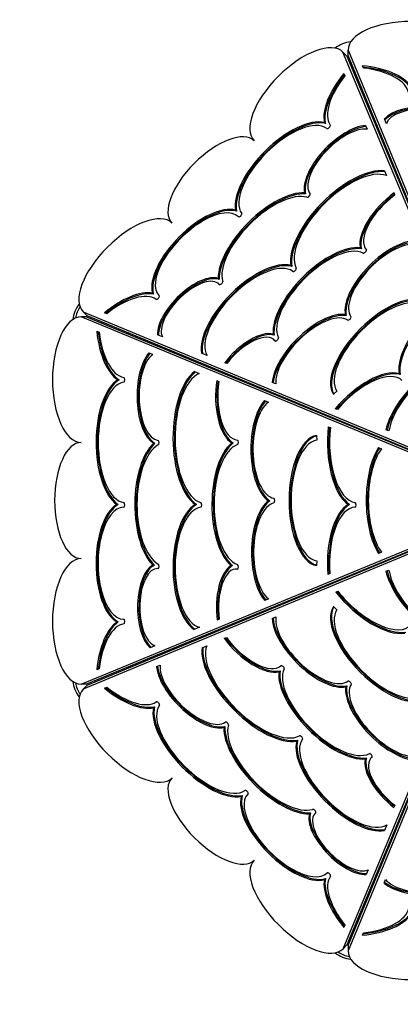
# Model space of a CAD drawing. Units: millimetres. Extents: x 12697 to 30497, y 2389 to 17189.
# Drawn here: x 20762 to 21253, y 9241 to 10512 of the extents above; entities that cross this region are included whole.
import ezdxf

# ---------------------------------------------------------------- set-up
doc = ezdxf.new("R2010")
doc.units = ezdxf.units.MM
for name, color, linetype in [('Widoczne (ISO)', 7, 'Continuous'), ('wymiary 100', 5, 'Continuous'), ('wymiary 100 strefy', 5, 'Continuous')]:
    doc.layers.add(name, color=color, linetype=linetype)
doc.styles.get("Standard").update_dxf_attribs({"font": 'arial.ttf'})
doc.dimstyles.new('FK_rzuty 100_m', dxfattribs={"dimscale": 100, "dimtxt": 2.5, "dimasz": 2.5, "dimexe": 1.25, "dimexo": 0.625, "dimtad": 1, "dimlfac": 0.001, "dimrnd": 0.01, "dimzin": 1, "dimdsep": 46, "dimtxsty": 'Standard', "dimblk": 'ARCHTICK', "dimcen": 2.5, "dimadec": 0, "dimazin": 0, "dimtfac": 1, "dimtmove": 0, "dimatfit": 3, "dimfxl": 1, "dimarcsym": 0})
doc.dimstyles.new('FK_rzuty 100_STREFY', dxfattribs={"dimscale": 100, "dimtxt": 4, "dimasz": 2.5, "dimexe": 1.25, "dimexo": 0.625, "dimgap": 1, "dimtad": 1, "dimdec": 1, "dimlfac": 0.001, "dimrnd": 0.01, "dimzin": 1, "dimdsep": 46, "dimtxsty": 'Standard', "dimblk": 'OBLIQUE', "dimcen": 2.5, "dimadec": 0, "dimazin": 0, "dimtfac": 1, "dimtdec": 1, "dimtmove": 0, "dimatfit": 3, "dimfxl": 1, "dimarcsym": 0})

# ---------------------------------------------------------------- blocks, each defined once
blk = doc.blocks.new('_Oblique')
at = {"color": 0, "linetype": 'ByBlock', "lineweight": -2}
blk.add_line((-0.5, -0.5), (0.5, 0.5), dxfattribs=at)
blk = doc.blocks.new('*D8')
at = {"layer": 'Defpoints', "color": 0, "transparency": 16777216}
for p in [(14988.7, 14324.8), (24115.8, 14324.8), (21421.2, 4413.1)]:
    blk.add_point(p, dxfattribs=at)
at = {"layer": 'wymiary 100 strefy', "color": 0, "lineweight": -2, "transparency": 16777216}
for p, q in [((24053.3, 14324.8), (14863.7, 14324.8)), ((14988.7, 4413.1), (14988.7, 14324.8)), ((21358.7, 4413.1), (14863.7, 4413.1))]:
    blk.add_line(p, q, dxfattribs=at)
at = {"layer": 'wymiary 100 strefy', "color": 0, "lineweight": -2, "transparency": 16777216, "xscale": 250, "yscale": 250, "zscale": 250}
for p, rotation in [((14988.7, 14324.8), 90), ((14988.7, 4413.1), 270)]:
    blk.add_blockref('_Oblique', p, dxfattribs=dict(at, rotation=rotation))
at = {"layer": 'wymiary 100 strefy', "color": 0, "transparency": 16777216, "insert": (14684.4, 9368.9), "char_height": 400, "attachment_point": 5, "rotation": 90}
blk.add_mtext('9.9 m', dxfattribs=at)
blk = doc.blocks.new('*D9')
at = {"layer": 'Defpoints', "color": 0, "transparency": 16777216}
for p in [(15856.7, 9893.5), (27572.6, 9893.5), (27572.6, 2948.6)]:
    blk.add_point(p, dxfattribs=at)
at = {"layer": 'wymiary 100 strefy', "color": 0, "lineweight": -2, "transparency": 16777216}
for p, q in [((15856.7, 9831), (15856.7, 2823.6)), ((27572.6, 9831), (27572.6, 2823.6)), ((15856.7, 2948.6), (27572.6, 2948.6))]:
    blk.add_line(p, q, dxfattribs=at)
at = {"layer": 'wymiary 100 strefy', "color": 0, "lineweight": -2, "transparency": 16777216, "xscale": 250, "yscale": 250, "zscale": 250, "rotation": 180}
blk.add_blockref('_Oblique', (15856.7, 2948.6), dxfattribs=at)
at = {"layer": 'wymiary 100 strefy', "color": 0, "lineweight": -2, "transparency": 16777216, "xscale": 250, "yscale": 250, "zscale": 250}
blk.add_blockref('_Oblique', (27572.6, 2948.6), dxfattribs=at)
at = {"layer": 'wymiary 100 strefy', "color": 0, "transparency": 16777216, "insert": (21714.7, 3249.5), "char_height": 400, "attachment_point": 5}
blk.add_mtext('11.7 m', dxfattribs=at)
blk = doc.blocks.new('_ArchTick')
at = {"color": 0, "linetype": 'ByBlock', "const_width": 0.15}
blk.add_lwpolyline([(-0.5, -0.5), (0.5, 0.5)], dxfattribs=at)
blk = doc.blocks.new('*D10')
at = {"layer": 'Defpoints', "color": 0, "transparency": 16777216}
for p in [(24202.8, 12774.3), (15502.5, 6392.5), (21671.6, 6392.5)]:
    blk.add_point(p, dxfattribs=at)
at = {"layer": 'wymiary 100', "color": 0, "lineweight": -2, "transparency": 16777216}
for p, q in [((24140.3, 12774.3), (15377.5, 12774.3)), ((15502.5, 12774.3), (15502.5, 6392.5)), ((21609.1, 6392.5), (15377.5, 6392.5))]:
    blk.add_line(p, q, dxfattribs=at)
at = {"layer": 'wymiary 100', "color": 0, "lineweight": -2, "transparency": 16777216, "xscale": 250, "yscale": 250, "zscale": 250}
for p, rotation in [((15502.5, 12774.3), 90), ((15502.5, 6392.5), 270)]:
    blk.add_blockref('_ArchTick', p, dxfattribs=dict(at, rotation=rotation))
at = {"layer": 'wymiary 100', "color": 0, "transparency": 16777216, "insert": (15312.3, 9583.4), "char_height": 250, "attachment_point": 5, "rotation": 90}
blk.add_mtext('6.38', dxfattribs=at)
blk = doc.blocks.new('*D11')
at = {"layer": 'Defpoints', "color": 0, "transparency": 16777216}
for p in [(26593.3, 12084.4), (17356.7, 10242), (26593.3, 3783.4)]:
    blk.add_point(p, dxfattribs=at)
at = {"layer": 'wymiary 100', "color": 0, "lineweight": -2, "transparency": 16777216}
for p, q in [((26593.3, 12021.9), (26593.3, 3658.4)), ((17356.7, 10179.5), (17356.7, 3658.4)), ((17356.7, 3783.4), (26593.3, 3783.4))]:
    blk.add_line(p, q, dxfattribs=at)
at = {"layer": 'wymiary 100', "color": 0, "lineweight": -2, "transparency": 16777216, "xscale": 250, "yscale": 250, "zscale": 250, "rotation": 180}
blk.add_blockref('_ArchTick', (17356.7, 3783.4), dxfattribs=at)
at = {"layer": 'wymiary 100', "color": 0, "lineweight": -2, "transparency": 16777216, "xscale": 250, "yscale": 250, "zscale": 250}
blk.add_blockref('_ArchTick', (26593.3, 3783.4), dxfattribs=at)
at = {"layer": 'wymiary 100', "color": 0, "transparency": 16777216, "insert": (21975, 3973.6), "char_height": 250, "attachment_point": 5}
blk.add_mtext('9.24', dxfattribs=at)

msp = doc.modelspace()

# ---------------------------------------------------------------- linework, layer by layer
at = {"layer": 'Widoczne (ISO)'}
for p, q in [((21183.839, 10465.259), (21178.804, 10470.294)), ((21403.203, 9930.663), (21178.804, 10470.294)), ((21183.839, 10465.259), (21408.238, 9925.628)), ((21185.365, 10473.012), (21408.328, 9932.787)), ((21185.366, 10465.891), (21185.365, 10473.012)), ((21408.329, 9925.666), (21185.366, 10465.891)), ((21205.11, 10449.827), (21203.892, 10452.777)), ((21180.022, 10442.867), (21181.249, 10439.916)), ((21156.074, 10378.276), (21154.815, 10379.535)), ((21207.977, 10375.642), (21209.957, 10370.879)), ((21234.766, 10377.971), (21232.232, 10384.112)), ((21232.352, 10317.024), (21234.908, 10310.877)), ((21130.638, 10287.409), (21129.379, 10288.667)), ((21244.658, 10288.521), (21245.439, 10285.553)), ((21041.473, 10265.128), (21040.214, 10266.387)), ((21043.824, 10257.696), (21043.746, 10257.773)), ((21202.504, 10216.416), (21201.245, 10217.674)), ((21112.859, 10193.637), (21111.6, 10194.896)), ((21019.162, 10176.99), (21017.903, 10178.249)), ((21019.421, 10170.23), (21018.672, 10170.979)), ((20934.259, 10157.902), (20933, 10159.161)), ((20941.692, 10155.553), (20941.614, 10155.63)), ((20843.654, 10135.106), (21383.31, 9910.768)), ((20848.689, 10130.071), (20843.654, 10135.106)), ((20874.01, 10132.673), (20871.063, 10133.898)), ((21183.082, 10130.243), (21181.824, 10131.502)), ((20848.057, 10128.545), (20840.936, 10128.544)), ((21381.187, 9905.642), (20840.936, 10128.544)), ((20848.057, 10128.545), (21388.308, 9905.643)), ((21388.345, 9905.733), (20848.689, 10130.071)), ((20861.192, 10110.012), (20864.146, 10108.793)), ((20945.79, 10102.834), (20939.655, 10105.384)), ((21089.942, 10105.009), (21088.683, 10106.268)), ((21091.275, 10097.576), (21090.016, 10098.834)), ((20928.494, 10082.244), (20933.262, 10080.276)), ((21003.59, 10078.806), (20996.481, 10081.761)), ((21028.95, 10068.264), (21026.254, 10069.397)), ((20987.179, 10058.031), (20993.333, 10055.492)), ((21252.557, 10054.068), (21251.299, 10055.326)), ((20889.93, 10047.406), (20888.15, 10047.406)), ((21016.035, 10046.577), (21018.686, 10045.031)), ((21092.202, 10041.97), (21087.496, 10043.926)), ((21171.052, 10032.719), (21166.676, 10028.635)), ((21077.744, 10020.665), (21082.708, 10018.617)), ((21171.597, 10008.964), (21168.913, 10010.08)), ((21159.865, 9986.782), (21162.558, 9985.671)), ((21238.099, 9981.319), (21234.238, 9982.924)), ((20936.197, 9965.166), (20934.417, 9965.166)), ((21037.214, 9965.784), (21035.433, 9965.784)), ((21144.652, 9975.454), (21144.859, 9969.471)), ((21224.749, 9960.012), (21228.615, 9958.417)), ((21084.414, 9891.118), (21082.634, 9891.118)), ((20840.963, 9654.544), (21381.189, 9877.507)), ((21388.309, 9877.508), (20848.084, 9654.545)), ((20848.716, 9653.018), (21388.347, 9877.417)), ((20888.903, 9886.363), (20887.123, 9886.363)), ((20895.82, 9882.77), (20895.711, 9882.77)), ((20989.932, 9886.288), (20988.152, 9886.288)), ((21187.405, 9886.38), (21185.624, 9886.38)), ((21383.312, 9872.382), (20843.681, 9647.983)), ((21178.869, 9312.833), (21403.207, 9852.489)), ((21408.242, 9857.524), (21183.904, 9317.868)), ((21185.43, 9317.236), (21408.333, 9857.487)), ((21408.333, 9850.366), (21185.431, 9310.115)), ((21144.867, 9813.651), (21144.661, 9807.669)), ((21228.622, 9824.715), (21224.757, 9823.12)), ((20935.45, 9808.264), (20933.669, 9808.264)), ((20940.413, 9803.667), (20939.353, 9803.667)), ((21036.397, 9807.414), (21034.617, 9807.414)), ((21042.596, 9803.101), (21040.816, 9803.101)), ((21234.249, 9800.209), (21238.11, 9801.814)), ((21162.05, 9797.24), (21159.362, 9796.13)), ((21169.439, 9773.258), (21172.129, 9774.377)), ((21082.57, 9764.437), (21077.86, 9762.492)), ((21166.692, 9754.491), (21171.068, 9750.407)), ((20895.829, 9738.325), (20895.719, 9738.325)), ((21019.252, 9738.304), (21016.544, 9737.199)), ((21087.412, 9739.148), (21092.37, 9741.21)), ((20888.911, 9734.731), (20887.131, 9734.731)), ((20993.865, 9727.826), (20986.749, 9724.889)), ((21025.454, 9713.837), (21028.422, 9714.618)), ((20936.004, 9703.945), (20929.863, 9701.411)), ((20996.951, 9701.531), (21003.098, 9704.087)), ((20864.148, 9674.289), (20861.198, 9673.071)), ((20938.333, 9677.156), (20943.096, 9679.136)), ((21097.559, 9671.682), (21096.301, 9670.424)), ((20848.084, 9654.545), (20840.963, 9654.544)), ((20848.716, 9653.018), (20843.681, 9647.983)), ((20871.108, 9649.201), (20874.059, 9650.428)), ((21183.732, 9652.261), (21182.473, 9651.003)), ((20935.699, 9625.253), (20934.44, 9623.994)), ((21026.566, 9599.817), (21025.308, 9598.558)), ((21120.338, 9582.038), (21119.079, 9580.779)), ((21208.966, 9559.121), (21207.707, 9557.862)), ((21216.399, 9560.454), (21215.141, 9559.195)), ((21048.847, 9510.652), (21047.588, 9509.393)), ((21056.279, 9513.003), (21056.202, 9512.925)), ((21245.711, 9498.129), (21244.578, 9495.433)), ((21136.985, 9488.341), (21135.726, 9487.082)), ((21143.745, 9488.6), (21142.996, 9487.851)), ((21235.169, 9472.769), (21232.214, 9465.66)), ((21158.423, 9410.871), (21158.345, 9410.793)), ((21211.141, 9414.969), (21208.591, 9408.834)), ((21156.073, 9403.438), (21154.814, 9402.179)), ((21231.731, 9397.673), (21233.699, 9402.441)), ((21181.302, 9343.189), (21180.077, 9340.242)), ((21192.819, 9337.236), (21192.209, 9337.847)), ((21193.682, 9337.236), (21192.819, 9337.236)), ((21203.963, 9330.371), (21205.182, 9333.325)), ((21183.904, 9317.868), (21178.869, 9312.833)), ((21185.43, 9317.236), (21185.431, 9310.115))]:
    msp.add_line(p, q, dxfattribs=at)
for centre, radius, start, end in [((21192.757, 10445.892), 38.05, 95.877291, 129.129171), ((21192.757, 10445.892), 38.05, 95.877291, 129.129171), ((20868.057, 10121.156), 38.05, 140.877291, 174.129171), ((20868.057, 10121.156), 34.85, 144.611954, 170.394509), ((20868.057, 10121.156), 34.85, 336.267478, 338.738984), ((20868.057, 10121.156), 38.05, 336.37783, 338.628633), ((20868.083, 9661.936), 34.85, 21.267478, 23.738984), ((20868.083, 9661.936), 38.05, 21.37783, 23.628633), ((20868.083, 9661.936), 38.05, 185.877291, 219.129171), ((20868.083, 9661.936), 34.85, 189.611954, 215.394509), ((21192.819, 9337.236), 34.85, 66.267478, 68.738984), ((21192.819, 9337.236), 38.05, 66.37783, 68.628633), ((21192.819, 9337.236), 38.05, 230.877291, 264.129171), ((21192.819, 9337.236), 34.85, 234.611954, 260.394509)]:
    msp.add_arc(centre, radius, start, end, dxfattribs=at)
for centre, major_axis, start_param, end_param in [((21266.365, 10473.017), (81, 0.005), 0, 3.14159265), ((21121.531, 10413.015), (57.272, 57.279), 0, 3.14159265), ((21185.369, 10415.43), (84, 0.005), 0.30257561, 1.34842165), ((21185.369, 10413.65), (84, 0.005), 0.30257561, 1.33903832), ((21185.369, 10415.43), (78, 0.004), 0.07404023, 1.31489467), ((21220.179, 10429.617), (-60.106, -60.113), 4.93809644, 6.00042714), ((21221.438, 10428.359), (-60.106, -60.113), 4.9473819, 6.00042714), ((21220.179, 10429.617), (-55.864, -55.87), 4.97150004, 6.19830785), ((21284.355, 10374.619), (-56.132, -0.003), 3.36560094, 5.90294986), ((21284.356, 10372.839), (56.132, 0.003), 0.22400828, 2.73781382), ((21284.355, 10374.619), (50.132, 0.003), 6.24779559, 9.27742898), ((21104.978, 10315.022), (-59.394, -59.4), 3.41594064, 5.9806097), ((21104.978, 10315.022), (55.151, 55.157), 0.07404023, 3.06755242), ((21106.236, 10313.763), (-59.394, -59.4), 3.41594064, 5.9806097), ((21177.878, 10326.555), (-44.733, -44.738), 3.62577065, 6.01984065), ((21179.137, 10325.297), (-44.733, -44.738), 3.64393692, 6.01984065), ((21177.878, 10326.555), (40.49, 40.495), 0.3379689, 3.07884901), ((21160.162, 10374.075), (2.121, 2.121), 3.21563289, 6.19830785), ((21011.229, 10302.7), (53.03, 53.036), 0, 3.14159265), ((21181.499, 10246.939), (-64.038, -64.045), 3.47713673, 5.97224073), ((21181.499, 10246.939), (59.796, 59.802), 0.19422974, 3.00383365), ((21182.757, 10245.68), (-64.038, -64.045), 3.49292186, 5.97224073), ((21083.961, 10222.649), (60.121, 60.127), 0.38518989, 2.7352527), ((21083.961, 10222.649), (55.878, 55.884), 0.23698847, 2.90460418), ((21085.22, 10221.39), (60.121, 60.127), 0.38518989, 2.7352527), ((21134.132, 10285.241), (2.121, 2.121), 3.37858113, 6.22044167), ((21249.172, 10254.989), (-44.18, -44.185), 4.37776505, 6.01643291), ((21250.43, 10253.73), (-44.18, -44.185), 4.39385943, 6.01643291), ((21249.172, 10254.989), (-39.938, -39.943), 4.36980364, 6.26873348), ((20992.813, 10206.569), (-55.308, -55.315), 3.39027395, 6.03450402), ((20994.072, 10205.31), (-55.308, -55.315), 3.39027395, 6.03450402), ((20900.926, 10192.385), (57.272, 57.279), 0, 3.14159265), ((20992.68, 10206.701), (51.066, 51.072), 6.28034036, 9.42762291), ((21045.931, 10259.831), (2.121, 2.121), 3.1444376, 6.20914508), ((21153.978, 10152.494), (-59.553, -59.56), 3.47770114, 5.92420177), ((21153.978, 10152.494), (55.311, 55.317), 0.15036802, 2.99122463), ((21235.522, 10172.364), (-49.331, -49.336), 3.59614448, 5.99363788), ((21236.78, 10171.105), (-49.331, -49.336), 3.6132646, 5.99363788), ((21235.522, 10172.364), (45.088, 45.093), 0.31475885, 3.07357297), ((21155.237, 10151.235), (-59.553, -59.56), 3.47770114, 5.92420177), ((21206.84, 10213.206), (2.121, 2.121), 3.29196068, 6.26873348), ((21060.982, 10130.777), (-59.244, -59.251), 3.3941022, 5.9922905), ((21060.982, 10130.777), (55.001, 55.008), 0.0650092, 3.03315939), ((21062.241, 10129.519), (-59.244, -59.251), 3.3941022, 5.97384535), ((20983.225, 10135.528), (-39.689, -39.694), 3.36560094, 5.90294986), ((21116.292, 10189.477), (2.121, 2.121), 3.20660186, 6.1454263), ((20983.225, 10135.528), (35.447, 35.451), 6.24779559, 9.27742898), ((20984.484, 10134.27), (39.689, 39.694), 0.22400828, 2.73781382), ((21021.375, 10172.471), (2.121, 2.121), 3.10620293, 6.04619683), ((20884.373, 10094.392), (59.394, 59.4), 0.30257561, 1.34842165), ((20885.632, 10093.133), (59.394, 59.4), 0.30257561, 1.33903832), ((20884.373, 10094.392), (55.151, 55.157), 0.07404023, 1.31489467), ((20939.557, 10153.445), (2.121, 2.121), 3.21563289, 6.28034036), ((21228.042, 10085.911), (-59.488, -59.494), 3.21719787, 6.20758009), ((21229.301, 10084.652), (-59.488, -59.494), 3.26350125, 6.16127671), ((21228.042, 10085.911), (55.245, 55.252), 0.07560522, 3.06598743), ((21316.062, 10103.961), (-59.394, -59.4), 4.46928831, 5.9806097), ((21317.321, 10102.702), (-59.394, -59.4), 4.47789477, 5.9806097), ((21141.914, 10077.3), (49.594, 49.6), 0.32148163, 2.65736418), ((21143.172, 10076.041), (49.594, 49.6), 0.32148163, 2.64096184), ((21141.914, 10077.3), (45.352, 45.357), 0.1011634, 2.78621736), ((20840.941, 10047.544), (-0.005, 81), 0, 3.14159265), ((21186.959, 10126.721), (2.121, 2.121), 3.24275605, 6.21516562), ((20898.956, 10129.039), (0.005, -85.008), 4.93809644, 6.00042714), ((20900.736, 10129.039), (0.005, -85.008), 4.9473819, 6.00042714), ((20898.956, 10129.039), (0.004, -79.008), 4.97150004, 6.19830785), ((21054.893, 10063.708), (39.365, 39.37), 0.24676313, 1.86654384), ((21056.152, 10062.449), (39.365, 39.37), 0.24676313, 1.85364841), ((21054.893, 10063.708), (35.123, 35.127), 6.21053705, 8.16331317), ((21093.272, 10099.625), (2.121, 2.121), 3.06894439, 6.13281728), ((21056.152, 10062.449), (35.123, 35.127), 6.26708684, 6.28318531), ((20941.92, 10026.251), (0.004, -63.265), 3.62577065, 6.01984065), ((20943.7, 10026.251), (0.004, -63.265), 3.64393692, 6.01984065), ((20941.92, 10026.251), (-0.003, 57.265), 0.3379689, 3.07884901), ((21298.404, 10015.557), (59.488, 59.494), 0.62058161, 2.52101104), ((21299.663, 10014.299), (59.488, 59.494), 0.63240178, 2.50919087), ((21298.404, 10015.557), (-55.245, -55.252), 3.68567935, 5.73909861), ((21000.778, 9972.514), (0.005, -90.568), 3.47713673, 5.97224073), ((21002.558, 9972.514), (0.005, -90.568), 3.49292186, 5.97224073), ((21000.778, 9972.514), (-0.005, 84.568), 0.19422974, 3.00383365), ((21203.897, 9995.508), (55.308, 55.315), 0.24868129, 1.75635824), ((21205.156, 9994.25), (55.308, 55.315), 0.24868129, 1.74712888), ((20898.527, 9966.548), (0.005, -84), 3.41594064, 5.9806097), ((20900.307, 9966.548), (0.005, -84), 3.41594064, 5.9806097), ((20898.527, 9966.548), (-0.004, 78), 0.07404023, 3.06755242), ((20895.792, 10047.325), (0, 3), 3.21563289, 6.19830785), ((21042.938, 10026.058), (0.004, -62.484), 4.37776505, 6.01643291), ((21044.718, 10026.058), (0.004, -62.484), 4.39385943, 6.01643291), ((21042.938, 10026.058), (0.003, -56.484), 4.36980364, 6.26873348), ((21203.897, 9995.508), (51.066, 51.072), 0.00284495, 1.75632825), ((21091.71, 9957.982), (0.004, -69.768), 3.59614448, 5.99363788), ((21093.49, 9957.982), (0.004, -69.768), 3.6132646, 5.99363788), ((21091.71, 9957.982), (-0.004, 63.768), 0.31475885, 3.07357297), ((21197.029, 9966.564), (0.005, -84), 4.46928831, 5.9806097), ((21198.809, 9966.564), (0.005, -84), 4.47789477, 5.9806097), ((21197.029, 9966.564), (0.004, -78), 4.46488465, 6.20914508), ((20840.95, 9891.544), (-0.004, 75), 0, 3.14159265), ((20948.984, 9886.369), (-0.005, 85.028), 0.38518989, 2.7352527), ((20950.764, 9886.369), (-0.005, 85.028), 0.38518989, 2.7352527), ((20940.201, 9966.104), (0, 3), 3.37858113, 6.22044167), ((21048.1, 9886.271), (0.005, -84.226), 3.47770114, 5.92420177), ((21049.88, 9886.272), (0.005, -84.226), 3.47770114, 5.92420177), ((21042.549, 9966.58), (0, 3), 3.29196068, 6.26873348), ((21147.553, 9891.562), (0.005, -84.133), 3.21719787, 6.20758009), ((21149.333, 9891.562), (0.005, -84.133), 3.26350125, 6.16127671), ((21147.553, 9891.562), (-0.004, 78.133), 0.07560522, 3.06598743), ((20948.984, 9886.369), (-0.004, 79.028), 0.23698847, 2.90460418), ((21048.1, 9886.271), (-0.004, 78.226), 0.15036802, 2.99122463), ((21247.054, 9891.567), (-0.005, 84.133), 0.62058161, 2.52101104), ((21248.834, 9891.567), (-0.005, 84.133), 0.63240178, 2.50919087), ((21247.054, 9891.567), (0.004, -78.133), 3.68567935, 5.73909861), ((20895.801, 9885.769), (0, 3), 3.1444376, 6.20914508), ((20995.301, 9885.775), (0, 3), 3.20660186, 6.1454263), ((21092.74, 9824.57), (-0.004, 70.141), 0.32148163, 2.65736418), ((21094.52, 9824.571), (-0.004, 70.141), 0.32148163, 2.64096184), ((21089.645, 9891.368), (0, 3), 3.24275605, 6.21516562), ((21194.302, 9885.786), (0, 3), 3.1444376, 6.20914508), ((20895.903, 9810.547), (0.004, -78.222), 3.39027395, 6.03450402), ((20895.715, 9810.547), (-0.004, 72.222), 6.28034036, 9.42762291), ((20897.683, 9810.547), (0.004, -78.222), 3.39027395, 6.03450402), ((20997.698, 9805.158), (0.005, -83.788), 3.3941022, 5.9922905), ((20999.478, 9805.158), (0.005, -83.788), 3.3941022, 5.97384535), ((20997.698, 9805.158), (-0.004, 77.788), 0.0650092, 3.03315939), ((21092.74, 9824.57), (-0.004, 64.141), 0.1011634, 2.78621736), ((21194.404, 9810.564), (-0.004, 78.222), 0.24868129, 1.75635824), ((21196.184, 9810.564), (-0.004, 78.222), 0.24868129, 1.74712888), ((21194.404, 9810.564), (-0.004, 72.222), 0.00284495, 1.75632825), ((20840.959, 9735.544), (-0.005, 81), 0, 3.14159265), ((20939.356, 9753.534), (0.003, -56.132), 3.36560094, 5.90294986), ((20941.136, 9753.535), (-0.003, 56.132), 0.22400828, 2.73781382), ((20939.356, 9753.534), (-0.003, 50.132), 6.24779559, 9.27742898), ((20940.21, 9806.633), (0, 3), 3.10620293, 6.04619683), ((21040.818, 9753.427), (-0.003, 55.674), 0.24676313, 1.86654384), ((21042.599, 9753.427), (-0.003, 55.674), 0.24676313, 1.85364841), ((21040.818, 9753.427), (-0.003, 49.674), 6.21053705, 8.16331317), ((21042.558, 9805.962), (0, 3), 3.06894439, 6.13281728), ((21042.599, 9753.427), (-0.003, 49.674), 6.26708684, 6.28318531), ((21298.418, 9767.583), (-59.494, 59.488), 0.62058161, 2.52101104), ((21299.676, 9768.842), (-59.494, 59.488), 0.63240178, 2.50919087), ((21298.418, 9767.583), (55.252, -55.245), 3.68567935, 5.73909861), ((21210.014, 9785.241), (55.157, -55.151), 4.46488465, 6.20914508), ((21210.014, 9785.241), (59.4, -59.394), 4.46928831, 5.9806097), ((21211.273, 9786.5), (59.4, -59.394), 4.47789477, 5.9806097), ((21228.064, 9697.221), (59.494, -59.488), 3.21719787, 6.20758009), ((21229.323, 9698.48), (59.494, -59.488), 3.26350125, 6.16127671), ((21228.064, 9697.221), (-55.252, 55.245), 0.07560522, 3.06598743), ((20895.809, 9735.325), (0, 3), 3.21563289, 6.28034036), ((21141.611, 9704.701), (49.336, -49.331), 3.59614448, 5.99363788), ((21142.87, 9705.959), (49.336, -49.331), 3.6132646, 5.99363788), ((21141.611, 9704.701), (-45.093, 45.088), 0.31475885, 3.07357297), ((20898.545, 9654.548), (-0.005, 84), 0.30257561, 1.34842165), ((20900.325, 9654.548), (-0.005, 84), 0.30257561, 1.33903832), ((20898.545, 9654.548), (-0.004, 78), 0.07404023, 1.31489467), ((21058.986, 9718.351), (44.185, -44.18), 4.37776505, 6.01643291), ((21060.245, 9719.609), (44.185, -44.18), 4.39385943, 6.01643291), ((21058.986, 9718.351), (39.943, -39.938), 4.36980364, 6.26873348), ((21067.036, 9650.677), (64.045, -64.038), 3.47713673, 5.97224073), ((21067.036, 9650.677), (-59.802, 59.796), 0.19422974, 3.00383365), ((21068.295, 9651.936), (64.045, -64.038), 3.49292186, 5.97224073), ((20987.42, 9647.057), (44.738, -44.733), 3.62577065, 6.01984065), ((20988.679, 9648.316), (44.738, -44.733), 3.64393692, 6.01984065), ((20987.42, 9647.057), (-40.495, 40.49), 0.3379689, 3.07884901), ((21161.481, 9623.157), (-55.317, 55.311), 0.15036802, 2.99122463), ((21100.769, 9676.019), (-2.121, 2.121), 3.29196068, 6.26873348), ((21161.481, 9623.157), (59.56, -59.553), 3.47770114, 5.92420177), ((21162.74, 9624.416), (59.56, -59.553), 3.47770114, 5.92420177), ((20900.96, 9590.71), (-57.279, 57.272), 0, 3.14159265), ((20884.358, 9689.358), (60.113, -60.106), 4.93809644, 6.00042714), ((20885.617, 9690.617), (60.113, -60.106), 4.9473819, 6.00042714), ((20884.358, 9689.358), (55.87, -55.864), 4.97150004, 6.19830785), ((21236.675, 9611.093), (-49.6, 49.594), 0.32148163, 2.65736418), ((21237.934, 9612.351), (-49.6, 49.594), 0.32148163, 2.64096184), ((21236.675, 9611.093), (-45.357, 45.352), 0.1011634, 2.78621736), ((21187.254, 9656.138), (-2.121, 2.121), 3.24275605, 6.21516562), ((20998.953, 9574.157), (59.4, -59.394), 3.41594064, 5.9806097), ((20998.953, 9574.157), (-55.157, 55.151), 0.07404023, 3.06755242), ((21000.212, 9575.415), (59.4, -59.394), 3.41594064, 5.9806097), ((20939.9, 9629.341), (-2.121, 2.121), 3.21563289, 6.19830785), ((21091.326, 9553.14), (-60.127, 60.121), 0.38518989, 2.7352527), ((21092.585, 9554.399), (-60.127, 60.121), 0.38518989, 2.7352527), ((21091.326, 9553.14), (-55.884, 55.878), 0.23698847, 2.90460418), ((21028.735, 9603.311), (-2.121, 2.121), 3.37858113, 6.22044167), ((21124.498, 9585.471), (-2.121, 2.121), 3.20660186, 6.1454263), ((21183.198, 9530.161), (59.251, -59.244), 3.3941022, 5.9922905), ((21184.456, 9531.42), (59.251, -59.244), 3.3941022, 5.97384535), ((21183.198, 9530.161), (-55.008, 55.001), 0.0650092, 3.03315939), ((21251.526, 9525.331), (-39.37, 39.365), 0.24676313, 1.85364841), ((21250.268, 9524.072), (-35.127, 35.123), 6.21053705, 8.16331317), ((21214.35, 9562.451), (-2.121, 2.121), 3.06894439, 6.13281728), ((21251.526, 9525.331), (-35.127, 35.123), 6.26708684, 6.28318531), ((21250.268, 9524.072), (-39.37, 39.365), 0.24676313, 1.86654384), ((21011.275, 9480.408), (-53.036, 53.03), 0, 3.14159265), ((21107.406, 9461.992), (55.315, -55.308), 3.39027395, 6.03450402), ((21108.665, 9463.251), (55.315, -55.308), 3.39027395, 6.03450402), ((21107.274, 9461.859), (-51.072, 51.066), 6.28034036, 9.42762291), ((21054.144, 9515.11), (-2.121, 2.121), 3.1444376, 6.20914508), ((21178.447, 9452.404), (39.694, -39.689), 3.36560094, 5.90294986), ((21179.705, 9453.663), (-39.694, 39.689), 0.22400828, 2.73781382), ((21178.447, 9452.404), (-35.451, 35.447), 6.24779559, 9.27742898), ((21141.504, 9490.554), (-2.121, 2.121), 3.10620293, 6.04619683), ((21121.59, 9370.105), (-57.279, 57.272), 0, 3.14159265), ((21219.583, 9353.552), (-55.157, 55.151), 0.07404023, 1.31489467), ((21160.53, 9408.736), (-2.121, 2.121), 3.21563289, 6.28034036), ((21287.724, 9411.099), (-57.265, -0.003), 0.3379689, 3.07884901), ((21219.583, 9353.552), (-59.4, 59.394), 0.30257561, 1.34842165), ((21220.842, 9354.811), (-59.4, 59.394), 0.30257561, 1.33903832), ((21287.724, 9411.099), (63.265, 0.004), 3.62577065, 6.01984065), ((21287.724, 9412.879), (63.265, 0.004), 3.64393692, 6.01984065), ((21184.937, 9368.135), (85.008, 0.005), 4.93809644, 6.00042714), ((21184.936, 9369.915), (85.008, 0.005), 4.9473819, 6.00042714), ((21184.937, 9368.135), (79.008, 0.004), 4.97150004, 6.19830785), ((21266.431, 9310.12), (-81, -0.005), 0, 3.14159265)]:
    msp.add_ellipse(centre, major_axis=major_axis, ratio=0.45581565, start_param=start_param, end_param=end_param, dxfattribs=at)

# ---------------------------------------------------------------- dimensions: what is measured, and where the dimension line sits
at = {"layer": 'wymiary 100'}
dim = msp.add_linear_dim(base=(15502.524, 6392.496), p1=(24202.844, 12774.274), p2=(21671.595, 6392.496), angle=90, dimstyle='FK_rzuty 100_m', dxfattribs=at)
dim.commit()
dim.dimension.update_dxf_attribs({"geometry": '*D10', "text_midpoint": (15312.296, 9583.385)})
dim = msp.add_linear_dim(base=(26593.259, 3783.43), p1=(17356.713, 10242.01), p2=(26593.259, 12084.409), dimstyle='FK_rzuty 100_m', dxfattribs=at)
dim.commit()
dim.dimension.update_dxf_attribs({"geometry": '*D11', "text_midpoint": (21974.986, 3973.574)})
at = {"layer": 'wymiary 100 strefy'}
dim = msp.add_linear_dim(base=(14988.665, 14324.769), p1=(21421.207, 4413.116), p2=(24115.754, 14324.769), angle=90, dimstyle='FK_rzuty 100_STREFY', override={"dimpost": ' m'}, dxfattribs=at)
dim.commit()
dim.dimension.update_dxf_attribs({"geometry": '*D8', "text_midpoint": (14684.436, 9368.942)})
dim = msp.add_linear_dim(base=(27572.619, 2948.574), p1=(15856.734, 9893.51), p2=(27572.619, 9893.51), dimstyle='FK_rzuty 100_STREFY', override={"dimpost": ' m'}, dxfattribs=at)
dim.commit()
dim.dimension.update_dxf_attribs({"geometry": '*D9', "text_midpoint": (21714.676, 3249.529)})

doc.saveas('drawing.dxf')
